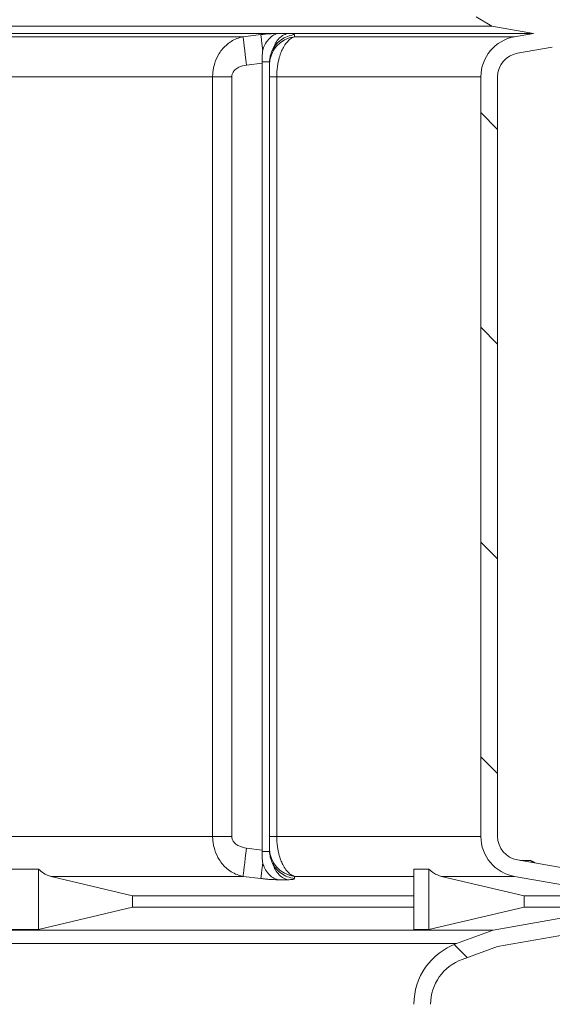
# Model space of a CAD drawing. Units: millimetres. Extents: x 2196 to 4217, y 179 to 4037.
# Drawn here: x 3305 to 3528, y 1977 to 2389 of the extents above; entities that cross this region are included whole.
import ezdxf

# ---------------------------------------------------------------- set-up
doc = ezdxf.new("R2010")
doc.units = ezdxf.units.MM
doc.header["$LTSCALE"] = 20
doc.layers.add('MAßLINIE_MAßZEICHNUNGEN', color=7, linetype='Continuous')
doc.styles.add('SLDTEXTSTYLE0', font='TXT', dxfattribs={"width": 0.7})
doc.dimstyles.new('SLDDIMSTYLE0', dxfattribs={"dimtxt": 105.833333, "dimasz": 70, "dimexe": 0, "dimexo": 0.0625, "dimgap": 26.458333, "dimtad": 0, "dimdec": 0, "dimrnd": 1e-09, "dimzin": 12, "dimdsep": 46, "dimtxsty": 'SLDTEXTSTYLE0', "dimsah": 1, "dimcen": 0.09, "dimadec": 0, "dimazin": 3, "dimtfac": 1, "dimtdec": 0, "dimtofl": 0, "dimtmove": 0, "dimatfit": 3, "dimfxl": 0, "dimfrac": 2, "dimtolj": 1, "dimtzin": 12, "dimarcsym": 0})

# ---------------------------------------------------------------- blocks, each defined once
blk = doc.blocks.new('SW_HATCH_0')
at = {"color": 0, "linetype": 'Continuous', "lineweight": 18}
for p, q in [((8.93, -1112.08), (15.93, -1119.08)), ((8.93, -1201.88), (15.93, -1208.88)), ((8.93, -1291.69), (15.93, -1298.69)), ((8.93, -1381.49), (15.93, -1388.49)), ((-2.29, -1460.06), (3.15, -1465.51))]:
    blk.add_line(p, q, dxfattribs=at)
blk = doc.blocks.new('_D')
at = {"layer": 'MAßLINIE_MAßZEICHNUNGEN', "color": 7}
for p, q in [((2759.16, 1996.25), (2759.16, 1559.91)), ((3565.16, 1996.25), (3565.16, 1559.91)), ((2759.16, 1579.91), (2959.73, 1579.91)), ((3565.16, 1579.91), (3360.58, 1579.91))]:
    blk.add_line(p, q, dxfattribs=at)
for points in [[(2759.16, 1579.91), (2829.16, 1549.91), (2829.16, 1609.91)], [(3565.16, 1579.91), (3495.16, 1609.91), (3495.16, 1549.91)]]:
    blk.add_solid(points, dxfattribs=at)
at = {"layer": 'MAßLINIE_MAßZEICHNUNGEN', "color": 7, "char_height": 105.833, "attachment_point": 1, "style": 'SLDTEXTSTYLE0'}
for s, insert in [('%%c', (2959.73, 1630.98)), ('806', (3111.29, 1630.98))]:
    blk.add_mtext(s, dxfattribs=dict(at, insert=insert))
blk = doc.blocks.new('_D_3')
at = {"layer": 'MAßLINIE_MAßZEICHNUNGEN', "color": 7}
for p, q in [((3621.01, 4036.83), (4057.66, 4036.83)), ((4037.66, 4036.83), (4037.66, 3175.14)), ((4037.66, 1779.91), (4037.66, 2575.22)), ((3437.7, 1779.91), (4057.66, 1779.91))]:
    blk.add_line(p, q, dxfattribs=at)
for points in [[(4037.66, 4036.83), (4007.66, 3966.83), (4067.66, 3966.83)], [(4037.66, 1779.91), (4067.66, 1849.91), (4007.66, 1849.91)]]:
    blk.add_solid(points, dxfattribs=at)
at = {"layer": 'MAßLINIE_MAßZEICHNUNGEN', "color": 7, "char_height": 105.833, "attachment_point": 1, "rotation": 90, "style": 'SLDTEXTSTYLE0'}
for s, insert in [('min 1800', (3901.24, 2597.66)), ('2250', (4060.77, 2855.68)), ('max', (4060.77, 2575.22))]:
    blk.add_mtext(s, dxfattribs=dict(at, insert=insert))
blk = doc.blocks.new('_D_4')
at = {"layer": 'MAßLINIE_MAßZEICHNUNGEN', "color": 7}
for p, q in [((3691.33, 3173.91), (3859.16, 3173.91)), ((3839.16, 3173.91), (3839.16, 2706.73)), ((3839.16, 1779.91), (3839.16, 2406.68)), ((3437.7, 1779.91), (3859.16, 1779.91))]:
    blk.add_line(p, q, dxfattribs=at)
for points in [[(3839.16, 3173.91), (3809.16, 3103.91), (3869.16, 3103.91)], [(3839.16, 1779.91), (3869.16, 1849.91), (3809.16, 1849.91)]]:
    blk.add_solid(points, dxfattribs=at)
at = {"layer": 'MAßLINIE_MAßZEICHNUNGEN', "color": 7, "insert": (3782.5, 2406.68), "char_height": 105.833, "attachment_point": 1, "rotation": 90, "style": 'SLDTEXTSTYLE0'}
blk.add_mtext('1394', dxfattribs=at)

msp = doc.modelspace()

# ---------------------------------------------------------------- linework, layer by layer
at = {"color": 7, "linetype": 'Continuous', "lineweight": 18}
for p, q in [((3496.16, 2390.26), (3502.73, 2386.47)), ((3223.44, 2386.47), (3502.73, 2386.47)), ((3520.21, 2383.39), (3502.73, 2386.47)), ((3520.21, 2383.39), (3223.44, 2383.39)), ((3398.72, 2381.98), (3223.44, 2381.98)), ((3406.15, 2382.87), (3398.72, 2381.98)), ((3420.18, 2381.98), (3420.21, 2382.87)), ((3512.21, 2381.98), (3420.18, 2381.98)), ((3512.21, 2381.98), (3520.21, 2383.39)), ((3513.43, 2375.08), (3528.03, 2377.66)), ((3400.12, 2370.16), (3406.75, 2370.96)), ((3406.75, 2370.96), (3406.74, 2371.55)), ((3406.75, 2041.8), (3406.75, 2370.96)), ((3409.72, 2370.96), (3409.74, 2371.55)), ((3409.72, 2370.96), (3409.72, 2370.16)), ((3223.44, 2365.24), (3385.97, 2365.24)), ((3385.97, 2365.24), (3393.97, 2365.24)), ((3385.97, 2365.24), (3385.97, 2047.52)), ((3393.97, 2047.52), (3393.97, 2365.24)), ((3409.72, 2365.24), (3409.72, 2047.52)), ((3409.72, 2365.24), (3412.77, 2365.24)), ((3412.77, 2365.24), (3498.16, 2365.24)), ((3412.77, 2047.52), (3412.77, 2365.24)), ((3498.16, 2365.24), (3498.16, 2047.52)), ((3505.16, 2365.24), (3505.16, 2047.52)), ((3385.97, 2047.52), (3227.35, 2047.52)), ((3385.97, 2047.52), (3393.97, 2047.52)), ((3409.72, 2047.52), (3412.77, 2047.52)), ((3498.16, 2047.52), (3412.77, 2047.52)), ((3406.75, 2041.8), (3400.12, 2042.6)), ((3406.75, 2041.8), (3406.74, 2041.21)), ((3409.72, 2042.6), (3409.72, 2041.8)), ((3409.72, 2041.8), (3409.74, 2041.21)), ((3513.43, 2037.68), (3561.03, 2029.28)), ((3514.69, 2037.45), (3518.4, 2037.45)), ((3313.16, 2033.78), (3299.63, 2033.78)), ((3313.16, 2008.58), (3313.16, 2033.78)), ((3318.42, 2030.78), (3352.46, 2022.68)), ((3318.42, 2030.78), (3398.72, 2030.78)), ((3398.72, 2030.78), (3406.15, 2029.89)), ((3420.18, 2030.78), (3470.14, 2030.78)), ((3420.21, 2029.89), (3420.18, 2030.78)), ((3476.41, 2033.78), (3470.14, 2033.78)), ((3470.14, 2008.58), (3470.14, 2033.78)), ((3476.41, 2008.58), (3476.41, 2033.78)), ((3481.75, 2030.78), (3516.25, 2022.68)), ((3481.75, 2030.78), (3512.21, 2030.78)), ((3512.21, 2030.78), (3558.16, 2022.68)), ((3470.14, 2022.68), (3352.46, 2022.68)), ((3352.46, 2022.68), (3352.46, 2017.93)), ((3558.16, 2022.68), (3516.25, 2022.68)), ((3516.25, 2022.68), (3516.25, 2017.93)), ((3352.46, 2017.93), (3313.16, 2008.58)), ((3470.14, 2017.93), (3352.46, 2017.93)), ((3516.25, 2017.93), (3476.41, 2008.58)), ((3558.16, 2017.93), (3503.34, 2008.26)), ((3558.16, 2017.93), (3516.25, 2017.93)), ((3561.03, 2011.32), (3505.16, 2001.47)), ((3503.34, 2008.26), (3234.8, 2008.26)), ((3313.16, 2008.58), (3299.63, 2008.58)), ((3476.41, 2008.58), (3470.14, 2008.58)), ((3503.34, 2008.26), (3487.93, 2002.65)), ((3487.93, 2002.65), (3234.85, 2002.65)), ((3505.16, 2001.47), (3490.32, 1996.07))]:
    msp.add_line(p, q, dxfattribs=at)
at = {"color": 7, "linetype": 'Continuous', "lineweight": 18, "flags": 128}
for points in [[(3400.12, 2370.16), (3399.87, 2372.3), (3399.62, 2374.36), (3399.39, 2376.3), (3399.19, 2378.03), (3399.01, 2379.51), (3398.87, 2380.68), (3398.77, 2381.51), (3398.72, 2381.98)], [(3398.72, 2030.78), (3398.77, 2031.25), (3398.87, 2032.08), (3399.01, 2033.25), (3399.19, 2034.73), (3399.39, 2036.46), (3399.62, 2038.4), (3399.87, 2040.46), (3400.12, 2042.6)]]:
    msp.add_lwpolyline(points, dxfattribs=at)
at = {"color": 7, "linetype": 'Continuous', "lineweight": 18}
for centre, radius, start, end in [((3421.67, 2370.13), 11.94, 97.1207, 179.8324), ((3515.16, 2365.24), 17, 100, 180), ((3515.16, 2365.24), 10, 100, 180), ((3515.16, 2047.52), 17, 180, 260), ((3515.16, 2047.52), 10, 180, 260), ((3421.67, 2042.63), 11.94, 180.1678, 262.8791), ((3518.4, 2034.45), 3, 40.3215, 90), ((3518.3, 2035.56), 1.9, 30.7008, 87.0335), ((3497.16, 1977.28), 27, 110, 180), ((3497.16, 1977.28), 20, 110, 180)]:
    msp.add_arc(centre, radius, start, end, dxfattribs=at)
for points, knots in [([(3398.72, 2381.98), (3397.85, 2381.76), (3396.12, 2381.33), (3393.9, 2380.17), (3391.93, 2378.75), (3390.23, 2377.08), (3388.33, 2374.54), (3386.77, 2371.17), (3386.05, 2367.76), (3385.99, 2365.83), (3385.97, 2365.24)], [0, 0, 0, 0, 0.126033, 0.252046, 0.346424, 0.458337, 0.570227, 0.761381, 0.926495, 1, 1, 1, 1]), ([(3406.15, 2382.87), (3406.8, 2382.95), (3408.1, 2383.1), (3409.97, 2383.25), (3411.73, 2383.35), (3412.7, 2383.36), (3413.19, 2383.37)], [0, 0, 0, 0, 0.250601, 0.500489, 0.750423, 1, 1, 1, 1]), ([(3406.95, 2376.22), (3406.86, 2377.02), (3406.65, 2378.69), (3406.41, 2380.72), (3406.22, 2382.27), (3406.17, 2382.67), (3406.15, 2382.87)], [0, 0, 0, 0, 0.229941, 0.486634, 0.743324, 1, 1, 1, 1]), ([(3413.19, 2383.37), (3412.48, 2383.12), (3411.08, 2382.61), (3409.23, 2380.92), (3407.74, 2378.77), (3407.12, 2377.02), (3406.83, 2376.19)], [0, 0, 0, 0, 0.255915, 0.511876, 0.767842, 1, 1, 1, 1]), ([(3420.21, 2382.87), (3419.21, 2382.67), (3417.2, 2382.27), (3414.53, 2380.74), (3412.32, 2378.71), (3411.36, 2377.01), (3410.9, 2376.2)], [0, 0, 0, 0, 0.254993, 0.510015, 0.765045, 1, 1, 1, 1]), ([(3410.95, 2376.16), (3411.25, 2377.02), (3411.88, 2378.78), (3413.37, 2380.94), (3415.21, 2382.62), (3416.61, 2383.12), (3417.31, 2383.37)], [0, 0, 0, 0, 0.237584, 0.491731, 0.745878, 1, 1, 1, 1]), ([(3412.77, 2365.24), (3412.83, 2366.69), (3412.94, 2369.5), (3413.69, 2372.94), (3414.59, 2375.57), (3415.62, 2377.75), (3416.96, 2379.72), (3418.53, 2381.24), (3419.65, 2381.74), (3420.18, 2381.98)], [0, 0, 0, 0, 0.179283, 0.346963, 0.457574, 0.57104, 0.714866, 0.86453, 1, 1, 1, 1]), ([(3417.31, 2383.37), (3416.62, 2383.37), (3415.25, 2383.36), (3413.87, 2383.37), (3413.19, 2383.37)], [0, 0, 0, 0, 0.500016, 1, 1, 1, 1]), ([(3417.31, 2383.37), (3417.74, 2383.36), (3418.62, 2383.35), (3419.51, 2383.25), (3420.11, 2383.1), (3420.17, 2382.95), (3420.21, 2382.87)], [0, 0, 0, 0, 0.249815, 0.49999, 0.749639, 1, 1, 1, 1]), ([(3406.9, 2376.2), (3406.81, 2375.38), (3406.67, 2373.88), (3406.71, 2372.27), (3406.74, 2371.55)], [0, 0, 0, 0, 0.5496475, 1, 1, 1, 1]), ([(3410.89, 2376.18), (3410.59, 2375.46), (3409.98, 2373.98), (3409.82, 2372.37), (3409.74, 2371.55)], [0, 0, 0, 0, 0.48429, 1, 1, 1, 1]), ([(3393.97, 2365.24), (3393.98, 2365.41), (3394, 2365.99), (3394.38, 2367.03), (3395.37, 2368.27), (3397.28, 2369.57), (3399.02, 2369.93), (3400.12, 2370.16)], [0, 0, 0, 0, 0.061421, 0.202959, 0.380122, 0.609446, 1, 1, 1, 1]), ([(3409.72, 2370.16), (3409.72, 2370.09), (3409.72, 2369.88), (3409.72, 2369.1), (3409.72, 2367.82), (3409.72, 2366.53), (3409.72, 2365.67), (3409.72, 2365.24)], [0, 0, 0, 0, 0.156949, 0.478599, 0.699085, 0.849108, 1, 1, 1, 1]), ([(3385.97, 2047.52), (3385.99, 2046.93), (3386.05, 2045), (3386.77, 2041.59), (3388.33, 2038.22), (3390.23, 2035.68), (3392.11, 2033.84), (3394.31, 2032.33), (3396.58, 2031.29), (3398.08, 2030.93), (3398.72, 2030.78)], [0, 0, 0, 0, 0.073506, 0.238621, 0.429777, 0.541668, 0.653582, 0.780716, 0.907874, 1, 1, 1, 1]), ([(3400.12, 2042.6), (3399.02, 2042.83), (3397.28, 2043.19), (3395.37, 2044.49), (3394.38, 2045.73), (3394, 2046.77), (3393.98, 2047.35), (3393.97, 2047.52)], [0, 0, 0, 0, 0.390554, 0.619878, 0.797041, 0.938579, 1, 1, 1, 1]), ([(3409.72, 2047.52), (3409.72, 2047.09), (3409.72, 2046.23), (3409.72, 2044.94), (3409.72, 2043.66), (3409.72, 2042.88), (3409.72, 2042.67), (3409.72, 2042.6)], [0, 0, 0, 0, 0.150879, 0.300914, 0.521401, 0.843048, 1, 1, 1, 1]), ([(3420.18, 2030.78), (3419.65, 2031.02), (3418.55, 2031.51), (3416.98, 2033.02), (3415.65, 2034.96), (3414.6, 2037.17), (3413.7, 2039.79), (3412.94, 2043.26), (3412.83, 2046.07), (3412.77, 2047.52)], [0, 0, 0, 0, 0.13547, 0.279349, 0.428959, 0.539592, 0.653037, 0.820716, 1, 1, 1, 1]), ([(3406.94, 2036.2), (3406.85, 2037.04), (3406.67, 2038.64), (3406.71, 2040.38), (3406.74, 2041.21)], [0, 0, 0, 0, 0.526503, 1, 1, 1, 1]), ([(3409.74, 2041.21), (3409.82, 2040.39), (3410, 2038.65), (3410.7, 2037.05), (3411.08, 2036.2)], [0, 0, 0, 0, 0.468066, 1, 1, 1, 1]), ([(3406.15, 2029.89), (3406.17, 2030.09), (3406.22, 2030.49), (3406.41, 2032.02), (3406.64, 2033.96), (3406.83, 2035.52), (3406.91, 2036.2)], [0, 0, 0, 0, 0.263762, 0.527558, 0.79135, 1, 1, 1, 1]), ([(3413.19, 2029.39), (3412.49, 2029.64), (3411.09, 2030.14), (3409.25, 2031.82), (3407.82, 2033.87), (3407.21, 2035.49), (3406.94, 2036.2)], [0, 0, 0, 0, 0.263628, 0.527281, 0.790934, 1, 1, 1, 1]), ([(3411.08, 2036.2), (3411.48, 2035.53), (3412.41, 2033.98), (3414.51, 2032.04), (3417.19, 2030.49), (3419.2, 2030.09), (3420.21, 2029.89)], [0, 0, 0, 0, 0.204976, 0.469991, 0.735003, 1, 1, 1, 1]), ([(3411.08, 2036.2), (3411.34, 2035.5), (3411.94, 2033.89), (3413.35, 2031.84), (3415.2, 2030.15), (3416.6, 2029.64), (3417.31, 2029.39)], [0, 0, 0, 0, 0.205363, 0.470262, 0.735155, 1, 1, 1, 1]), ([(3318.42, 2030.78), (3317.33, 2031.14), (3315.46, 2031.76), (3313.83, 2033.19), (3313.16, 2033.78)], [0, 0, 0, 0, 0.585943, 1, 1, 1, 1]), ([(3481.75, 2030.78), (3480.61, 2031.16), (3478.71, 2031.78), (3477.06, 2033.21), (3476.41, 2033.78)], [0, 0, 0, 0, 0.604441, 1, 1, 1, 1]), ([(3413.19, 2029.39), (3412.7, 2029.4), (3411.73, 2029.41), (3409.97, 2029.51), (3408.1, 2029.66), (3406.8, 2029.81), (3406.15, 2029.89)], [0, 0, 0, 0, 0.249815, 0.49999, 0.749639, 1, 1, 1, 1]), ([(3413.19, 2029.39), (3413.87, 2029.39), (3415.25, 2029.4), (3416.62, 2029.39), (3417.31, 2029.39)], [0, 0, 0, 0, 0.500016, 1, 1, 1, 1]), ([(3420.21, 2029.89), (3420.17, 2029.81), (3420.11, 2029.66), (3419.51, 2029.51), (3418.61, 2029.41), (3417.74, 2029.4), (3417.31, 2029.39)], [0, 0, 0, 0, 0.250601, 0.500489, 0.750423, 1, 1, 1, 1])]:
    msp.add_open_spline(points, degree=3, knots=knots, dxfattribs=at)
for points in [[(3406.74, 2371.55), (3407.24, 2371.55), (3408.24, 2371.55), (3409.24, 2371.55), (3409.74, 2371.55)], [(3409.74, 2041.21), (3409.24, 2041.21), (3408.24, 2041.21), (3407.24, 2041.21), (3406.74, 2041.21)]]:
    msp.add_open_spline(points, degree=3, dxfattribs=at)

# ---------------------------------------------------------------- block references
msp.add_blockref('SW_HATCH_0', (3489.23, 3462.33), dxfattribs=at)

# ---------------------------------------------------------------- dimensions: what is measured, and where the dimension line sits
at = {"layer": 'MAßLINIE_MAßZEICHNUNGEN', "color": 7}
dim = msp.add_linear_dim(base=(4037.66, 1779.91), p1=(3601.01, 4036.83), p2=(3417.7, 1779.91), angle=90, text='min 1800\\Pmax <>', dimstyle='SLDDIMSTYLE0', dxfattribs=at)
dim.commit()
dim.dimension.update_dxf_attribs({"geometry": '_D_3', "text_midpoint": (4037.66, 2875.18), "dimtype": 160})
dim = msp.add_linear_dim(base=(3839.16, 1779.91), p1=(3671.33, 3173.91), p2=(3417.7, 1779.91), angle=90, dimstyle='SLDDIMSTYLE0', dxfattribs=at)
dim.commit()
dim.dimension.update_dxf_attribs({"geometry": '_D_4', "text_midpoint": (3839.16, 2556.71), "dimtype": 160})
dim = msp.add_linear_dim(base=(3565.16, 1579.91), p1=(2759.16, 2016.25), p2=(3565.16, 2016.25), text='%%c<>', dimstyle='SLDDIMSTYLE0', dxfattribs=at)
dim.commit()
dim.dimension.update_dxf_attribs({"geometry": '_D', "text_midpoint": (3160.16, 1579.91), "dimtype": 160})

doc.saveas('drawing.dxf')
